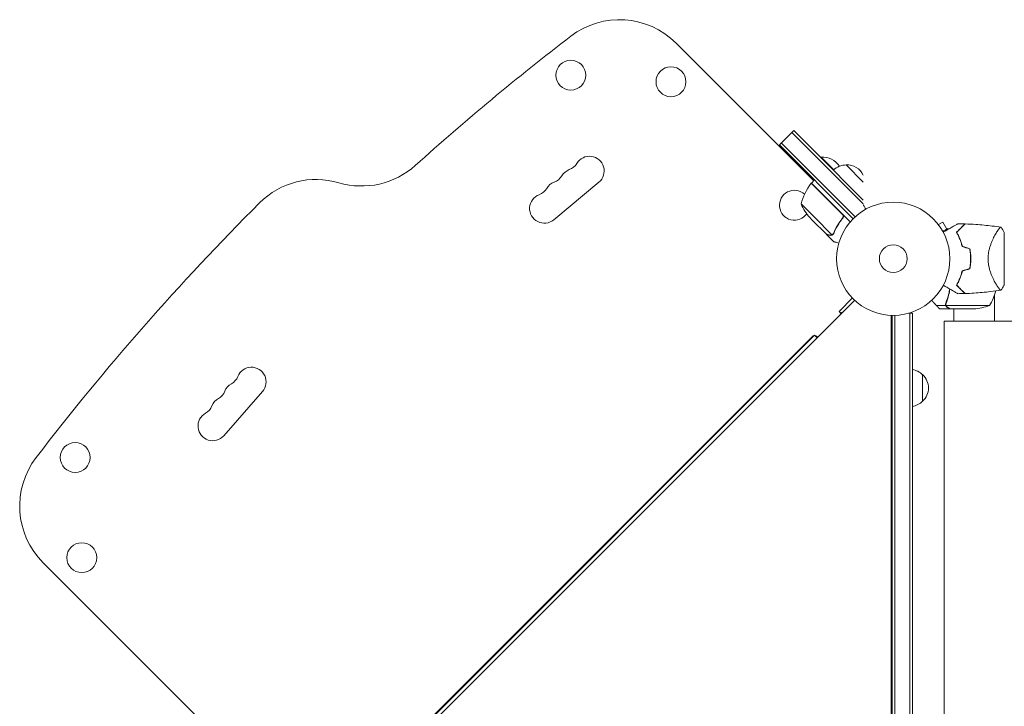
# Model space of a CAD drawing. Units: millimetres. Extents: x -4197 to 5936, y -5107 to 4045.
# Drawn here: x -818 to 104, y 663 to 1306 of the extents above; entities that cross this region are included whole.
import ezdxf

# ---------------------------------------------------------------- set-up
doc = ezdxf.new("R2010")
doc.units = ezdxf.units.MM
doc.header["$LTSCALE"] = 20
doc.layers.add('2d', color=230, linetype='Continuous')

msp = doc.modelspace()

# ---------------------------------------------------------------- linework, layer by layer
at = {"layer": '2d', "lineweight": 0}
for p, q in [((-74.42, 1155.01), (-203.26, 1283.84)), ((-106.63, 1188.63), (-93.2, 1202.07)), ((-28, 1133.33), (-94.96, 1200.3)), ((-71.98, 1180.85), (-93.2, 1202.07)), ((-104.86, 1190.4), (-83.65, 1169.19)), ((-106.63, 1188.63), (-37.48, 1119.48)), ((-71.98, 1180.85), (-28, 1136.87)), ((-73.75, 1179.09), (-28, 1133.33)), ((-67.74, 1176.61), (-67.39, 1176.96)), ((-55.71, 1165.29), (-67.39, 1176.96)), ((-86.13, 1166.71), (-85.42, 1167.42)), ((-83.65, 1169.19), (-35.67, 1121.2)), ((-44.05, 1169.89), (-28, 1153.84)), ((-317.9, 1118.49), (-275.61, 1153.66)), ((-47.8, 1123.86), (-76.68, 1152.74)), ((-76.54, 1152.89), (-73.72, 1155.72)), ((-76.54, 1152.89), (-40.2, 1116.54)), ((-86.27, 1133.27), (-73.54, 1120.54)), ((-78.07, 1120.47), (-75.84, 1118.24)), ((-62.58, 1104.98), (-75.84, 1118.24)), ((-73.54, 1120.54), (-57.35, 1104.35)), ((-48.15, 1119.12), (-47.09, 1120.18)), ((42.3, 1113.93), (46.46, 1116.33)), ((50.21, 1109.83), (46.46, 1116.33)), ((41.38, 1115.13), (41.37, 1115.12)), ((41.38, 1115.13), (41.4, 1115.09)), ((52.35, 1110), (50.5, 1110)), ((62.45, 1110), (62.74, 1110)), ((96.81, 1106.75), (96.8, 1106.75)), ((104, 1057.5), (104, 1106.5)), ((-62.44, 1104.84), (-62.35, 1104.92)), ((-62.44, 1104.84), (-55.51, 1097.91)), ((-56.4, 1104.77), (-56.4, 1104.78)), ((96.44, 1106.15), (96.44, 1106.15)), ((96.44, 1057.85), (96.44, 1057.85)), ((-36.04, 1043.14), (-502.14, 577.04)), ((-37.34, 1041.84), (-74.95, 1004.22)), ((-38.18, 1045.24), (-50.76, 1032.65)), ((-37.34, 1041.84), (-36.04, 1043.14)), ((94.8, 1023.5), (94.8, 1047.91)), ((-50.76, 1032.65), (-48.64, 1030.53)), ((49.12, 1038.35), (40.28, 1038.35)), ((53.3, 1035), (43.5, 1035)), ((49.12, 1038.35), (49.12, 1040.09)), ((49.2, 1039.21), (49.2, 1039.21)), ((90.25, 1038.25), (49.36, 1038.25)), ((75.41, 1035), (53.5, 1035)), ((56.8, 1023.5), (56.8, 1035)), ((-49.35, 1031.24), (-48.82, 1031.76)), ((-48.82, 1031.76), (-48.11, 1031.06)), ((-2, 1029.04), (-2, 52.96)), ((-2, 1024.6), (-1, 1024.6)), ((-1, 1029.01), (-1, 52.99)), ((1.5, 52.98), (1.5, 1029.02)), ((18, 1031), (14.42, 1031)), ((15.5, 51), (15.5, 1031)), ((18, 51), (18, 1031)), ((179.61, 1023.5), (47.8, 1023.5)), ((47.8, 1023.5), (47.8, 58.5)), ((-73.57, 1010.55), (-469.55, 614.57)), ((-75.69, 1009.14), (-468.14, 616.69)), ((-73.57, 1010.55), (-71.1, 1008.08)), ((-71.8, 1008.78), (-71.45, 1009.14)), ((-74.95, 1004.22), (-74.95, 1004.22)), ((27.5, 973.5), (27.5, 948.5)), ((-626.81, 916.28), (-590.54, 957.63)), ((-614.01, 615.42), (-795.87, 797.29))]:
    msp.add_line(p, q, dxfattribs=at)
for centre, radius in [((-301.88, 1253.83), 14), ((-208.08, 1247.7), 14), ((0, 1082), 53), ((0, 1082), 13), ((-765.87, 895.92), 14), ((-759.73, 802.12), 14)]:
    msp.add_circle(centre, radius, dxfattribs=at)
for centre, radius, start, end in [((-256.29, 1230.81), 75, 45, 127.5142), ((1176.57, -635.57), 2427.96, 127.5142, 131.98042), ((-308.03, 1178.31), 13.75, 290.27609, 329.21851), ((-284.4, 1164.23), 13.75, 309.74731, 149.21853), ((-65.85, 1158.7), 18.33, 32.69781, 94.80954), ((-497.61, 1225.07), 75, 253.47873, 311.98042), ((-298.5, 1152.51), 13.75, 110.27609, 149.21853), ((-44.19, 1152.79), 17, 89.1865, 134.3587), ((-43.36, 1152.91), 17, 25.36617, 92.33207), ((-540.26, 1081.26), 75, 73.47873, 135), ((-312.59, 1140.79), 13.75, 110.27609, 149.21853), ((-322.12, 1166.58), 13.75, 290.27609, 329.21851), ((-37.68, 1121.47), 50, 141.47279, 166.34969), ((-74.45, 1150.74), 3, 138.19122, 141.47279), ((-336.22, 1154.86), 13.75, 290.27609, 329.21851), ((-92.49, 1132.06), 14, 47.73571, 325.32171), ((1123.53, -582.53), 2427.96, 135, 142.4858), ((-326.69, 1129.06), 13.75, 110.27609, 309.74731), ((-40.55, 1153.52), 50, 203.8998, 221.37569), ((79.25, 1060.1), 50, 69.34128, 69.34358), ((16.65, 1082), 49.45, 13.24037, 13.50836), ((16.65, 1082), 49.45, 346.49164, 346.75963), ((47.55, 1064.27), 50, 328.65031, 345.55697), ((72.25, 1084.9), 50, 273.62431, 291.1002), ((-73.57, 1007.02), 3, 101.44269, 135), ((-73.57, 1007.02), 3, 25.52878, 78.55839), ((-600.88, 966.69), 13.75, 318.7429, 158.21412), ((15.31, 961.5), 17, 44.1865, 80.89459), ((-626.41, 976.9), 13.75, 299.27168, 338.21412), ((15.98, 961), 17, 312.66793, 47.33207), ((-612.97, 952.91), 13.75, 119.27168, 158.21412), ((-625.06, 939.13), 13.75, 119.27168, 158.21412), ((-638.5, 963.12), 13.75, 299.27168, 338.21412), ((-650.59, 949.34), 13.75, 299.27168, 338.21412), ((15.31, 960.5), 17, 279.10541, 315.8135), ((-637.15, 925.35), 13.75, 119.27168, 318.7429), ((-742.84, 850.32), 75, 142.4858, 225)]:
    msp.add_arc(centre, radius, start, end, dxfattribs=at)
for points, knots in [([(-28, 1132.5), (-28, 1132.5), (-27.94, 1132.39), (-27.75, 1132.07), (-27.67, 1131.93), (-27.53, 1131.69), (-27.46, 1131.56), (-27.37, 1131.41), (-27.31, 1131.31), (-27.28, 1131.25), (-26.86, 1130.53), (-26.32, 1129.59), (-25.63, 1128.39)], [0.5, 0.5, 0.5, 0.5, 0.625, 0.625, 0.6875, 0.6875, 0.71875, 0.734375, 0.734375, 0.75, 0.75, 0.9464969, 0.9464969, 0.9464969, 0.9464969]), ([(-47.57, 1119.87), (-49.37, 1117.61), (-50.94, 1115.3), (-53.71, 1110.63), (-54.9, 1108.26), (-55.92, 1105.86)], [0, 0, 0, 0, 0.00859307, 0.00859307, 0.01718614, 0.01718614, 0.01718614, 0.01718614]), ([(-55.76, 1105.72), (-54.74, 1108.13), (-53.54, 1110.52), (-51.44, 1114.07), (-50.69, 1115.25), (-49.48, 1117), (-49.06, 1117.58), (-48.2, 1118.74), (-47.76, 1119.31), (-47.31, 1119.87)], [0, 0, 0, 0, 0.00869705, 0.00869705, 0.01304558, 0.01304558, 0.01521984, 0.01521984, 0.01739411, 0.01739411, 0.01739411, 0.01739411]), ([(-47.21, 1123.03), (-47.09, 1122.77), (-47, 1122.51), (-46.93, 1122.09), (-46.92, 1121.95), (-46.91, 1121.67), (-46.92, 1121.53), (-46.97, 1121.12), (-47.04, 1120.84), (-47.25, 1120.33), (-47.39, 1120.08), (-47.57, 1119.87)], [0.001013661, 0.001013661, 0.001013661, 0.001013661, 0.001852653, 0.001852653, 0.002272148, 0.002272148, 0.002691644, 0.002691644, 0.003530636, 0.003530636, 0.004369628, 0.004369628, 0.004369628, 0.004369628]), ([(-47.53, 1123.87), (-47.4, 1123.74), (-47.28, 1123.6), (-47.07, 1123.3), (-46.98, 1123.14), (-46.83, 1122.8), (-46.77, 1122.63), (-46.69, 1122.27), (-46.66, 1122.09), (-46.64, 1121.72), (-46.65, 1121.54), (-46.7, 1121.18), (-46.74, 1121), (-46.85, 1120.66), (-46.92, 1120.49), (-47.09, 1120.17), (-47.19, 1120.02), (-47.31, 1119.87)], [0, 0, 0, 0, 0.000547172, 0.000547172, 0.001094344, 0.001094344, 0.001641516, 0.001641516, 0.002188688, 0.002188688, 0.00273586, 0.00273586, 0.003283032, 0.003283032, 0.003830204, 0.003830204, 0.004377377, 0.004377377, 0.004377377, 0.004377377]), ([(-47.21, 1123.03), (-47.09, 1122.77), (-47, 1122.51), (-46.93, 1122.09), (-46.92, 1121.95), (-46.91, 1121.67), (-46.92, 1121.53), (-46.96, 1121.16), (-47.02, 1120.92), (-47.1, 1120.7)], [0.001013661, 0.001013661, 0.001013661, 0.001013661, 0.001852653, 0.001852653, 0.002272148, 0.002272148, 0.002691644, 0.002691644, 0.003402455, 0.003402455, 0.003402455, 0.003402455]), ([(50.5, 1110), (50.5, 1110), (50.38, 1109.93), (50.01, 1109.72), (49.86, 1109.63), (49.58, 1109.47), (49.43, 1109.39), (49.24, 1109.27), (49.15, 1109.22), (49.09, 1109.19), (49.06, 1109.17), (48.38, 1108.78), (47.5, 1108.27), (46.39, 1107.63)], [0.5, 0.5, 0.5, 0.5, 0.625, 0.625, 0.6875, 0.6875, 0.71875, 0.734375, 0.7421875, 0.7421875, 0.75, 0.75, 0.9202302, 0.9202302, 0.9202302, 0.9202302]), ([(46.83, 1106.81), (47.65, 1107.28), (48.45, 1107.75), (50.57, 1108.97), (51.86, 1109.71), (53.66, 1110.76), (54.25, 1111.09), (55.37, 1111.74), (55.9, 1112.05), (57.43, 1112.93), (58.3, 1113.44), (59.32, 1114.02), (59.62, 1114.19), (59.96, 1114.39), (60.06, 1114.45), (60.22, 1114.54), (60.28, 1114.57), (60.34, 1114.61), (60.36, 1114.62), (60.38, 1114.63), (60.38, 1114.63), (60.4, 1114.64), (60.41, 1114.65), (60.44, 1114.67), (60.46, 1114.68), (60.5, 1114.7), (60.52, 1114.71), (60.54, 1114.73), (60.54, 1114.73), (60.54, 1114.73)], [0.00255866, 0.00255866, 0.00255866, 0.00255866, 0.00604686, 0.00604686, 0.01209372, 0.01209372, 0.01511716, 0.01511716, 0.01814059, 0.01814059, 0.02418745, 0.02418745, 0.02721088, 0.02721088, 0.0287226, 0.0287226, 0.03023431, 0.03023431, 0.03099017, 0.03099017, 0.03174603, 0.03174603, 0.03325774, 0.03325774, 0.03628117, 0.03628117, 0.04232804, 0.04232804, 0.04714176, 0.04714176, 0.04714176, 0.04714176]), ([(67.04, 1114.58), (67.04, 1114.58), (67.04, 1114.58), (67.03, 1114.58), (67.03, 1114.57), (67.01, 1114.56), (67, 1114.54), (66.97, 1114.51), (66.95, 1114.5), (66.93, 1114.48), (66.93, 1114.48), (66.91, 1114.46), (66.9, 1114.44), (66.83, 1114.37), (66.75, 1114.3), (66.55, 1114.09), (66.42, 1113.97), (65.97, 1113.52), (65.58, 1113.13), (64.88, 1112.42), (64.63, 1112.17), (64.08, 1111.63), (63.79, 1111.34), (62.88, 1110.43), (62.22, 1109.76), (60.79, 1108.34), (60.03, 1107.57), (59.22, 1106.77)], [-0.01786939, -0.01786939, -0.01786939, -0.01786939, -0.01672988, -0.01672988, -0.01196282, -0.01196282, -0.00719576, -0.00719576, -0.00481223, -0.00481223, -0.00362046, -0.00362046, -0.0024287, -0.0024287, -0.00004517, -0.00004517, 0.00233836, 0.00233836, 0.00710542, 0.00710542, 0.00948895, 0.00948895, 0.01187248, 0.01187248, 0.01663954, 0.01663954, 0.02140659, 0.02140659, 0.02140659, 0.02140659]), ([(59.22, 1106.77), (59.74, 1105.86), (60.26, 1104.91), (61.26, 1102.89), (61.75, 1101.83), (62.43, 1100.15), (62.66, 1099.58), (63.09, 1098.41), (63.3, 1097.81), (63.89, 1095.97), (64.25, 1094.7), (64.56, 1093.39)], [0, 0, 0, 0, 0.00420381, 0.00420381, 0.00840762, 0.00840762, 0.01050952, 0.01050952, 0.01261143, 0.01261143, 0.01681524, 0.01681524, 0.01681524, 0.01681524]), ([(59.47, 1106.73), (60.32, 1107.58), (61.11, 1108.38), (62.59, 1109.86), (63.28, 1110.54), (64.21, 1111.47), (64.5, 1111.77), (65.06, 1112.32), (65.32, 1112.58), (66.03, 1113.29), (66.41, 1113.68), (66.84, 1114.1), (66.95, 1114.21), (67.12, 1114.38), (67.17, 1114.43), (67.2, 1114.46), (67.2, 1114.46), (67.21, 1114.47), (67.21, 1114.47), (67.22, 1114.48), (67.23, 1114.49), (67.25, 1114.51), (67.26, 1114.52), (67.28, 1114.55), (67.29, 1114.56), (67.31, 1114.57), (67.31, 1114.57), (67.31, 1114.57)], [0, 0, 0, 0, 0.00498507, 0.00498507, 0.00997014, 0.00997014, 0.01246267, 0.01246267, 0.01495521, 0.01495521, 0.01994028, 0.01994028, 0.02243281, 0.02243281, 0.02492534, 0.02492534, 0.02554848, 0.02554848, 0.02617161, 0.02617161, 0.02741788, 0.02741788, 0.02991041, 0.02991041, 0.03489548, 0.03489548, 0.03928387, 0.03928387, 0.03928387, 0.03928387]), ([(64.73, 1093.55), (64.42, 1094.84), (64.07, 1096.08), (63.29, 1098.47), (62.87, 1099.61), (62.2, 1101.26), (61.96, 1101.8), (61.49, 1102.86), (61.24, 1103.38), (60.5, 1104.89), (59.98, 1105.84), (59.47, 1106.73)], [0, 0, 0, 0, 0.00414637, 0.00414637, 0.00829274, 0.00829274, 0.01036592, 0.01036592, 0.0124391, 0.0124391, 0.01658547, 0.01658547, 0.01658547, 0.01658547]), ([(67.31, 1114.57), (70.63, 1114.46), (73.95, 1114.29), (82.44, 1113.72), (87.62, 1113.23), (95.52, 1112.28), (98.26, 1111.91), (100.99, 1111.5)], [0, 0, 0, 0, 10.001335, 10.001335, 25.652814, 25.652814, 33.969558, 33.969558, 33.969558, 33.969558]), ([(88.8, 1082), (88.8, 1083.2), (88.86, 1084.37), (89.1, 1086.67), (89.27, 1087.81), (89.6, 1089.48), (89.72, 1090.04), (89.99, 1091.12), (90.13, 1091.65), (90.57, 1093.21), (90.89, 1094.22), (91.58, 1096.16), (91.95, 1097.1), (92.69, 1098.88), (93.07, 1099.73), (93.84, 1101.35), (94.22, 1102.12), (94.99, 1103.59), (95.37, 1104.29), (96.5, 1106.27), (97.2, 1107.41), (98.16, 1108.83), (98.46, 1109.26), (99.02, 1110.02), (99.28, 1110.35), (99.99, 1111.16), (100.35, 1111.47), (100.63, 1111.54), (100.66, 1111.54), (100.72, 1111.54), (100.74, 1111.54), (100.82, 1111.53), (100.86, 1111.52), (100.96, 1111.51), (100.99, 1111.5), (101, 1111.5), (101, 1111.5), (101, 1111.5)], [0, 0, 0, 0, 0.00351649, 0.00351649, 0.00703299, 0.00703299, 0.00879123, 0.00879123, 0.01054948, 0.01054948, 0.01406598, 0.01406598, 0.01758247, 0.01758247, 0.02109896, 0.02109896, 0.02461546, 0.02461546, 0.02813195, 0.02813195, 0.03516494, 0.03516494, 0.03868143, 0.03868143, 0.04219793, 0.04219793, 0.04923091, 0.04923091, 0.05011004, 0.05011004, 0.05098916, 0.05098916, 0.05274741, 0.05274741, 0.0562639, 0.0562639, 0.05666079, 0.05666079, 0.05666079, 0.05666079]), ([(-62.58, 1104.98), (-62.36, 1104.92), (-61.98, 1104.82), (-60.93, 1104.54), (-60.26, 1104.36), (-59.46, 1104.14)], [0, 0, 0, 0, 0.00517024, 0.00517024, 0.01034048, 0.01034048, 0.01034048, 0.01034048]), ([(-59.46, 1104.14), (-59.29, 1104.1), (-59.13, 1104.07), (-58.83, 1104.04), (-58.69, 1104.04), (-58.26, 1104.06), (-57.99, 1104.11), (-57.73, 1104.19)], [0, 0, 0, 0, 0.001089402, 0.001089402, 0.002178803, 0.002178803, 0.004357607, 0.004357607, 0.004357607, 0.004357607]), ([(-57.48, 1104.08), (-57.62, 1104.03), (-57.76, 1103.99), (-57.97, 1103.95), (-58.08, 1103.93), (-58.21, 1103.91), (-58.27, 1103.91), (-58.3, 1103.9), (-58.32, 1103.9), (-58.33, 1103.9), (-58.33, 1103.9), (-58.68, 1103.88), (-59, 1103.92), (-59.3, 1104)], [0, 0, 0, 0, 0.25, 0.25, 0.375, 0.4375, 0.46875, 0.484375, 0.492188, 0.492188, 0.5, 0.5, 1, 1, 1, 1]), ([(-56.68, 1104.53), (-56.83, 1104.41), (-56.99, 1104.31), (-57.27, 1104.17), (-57.39, 1104.12), (-57.48, 1104.08)], [0.000526185, 0.000526185, 0.000526185, 0.000526185, 0.001315456, 0.001315456, 0.002104727, 0.002104727, 0.002104727, 0.002104727]), ([(-56.68, 1104.53), (-56.83, 1104.41), (-56.99, 1104.31), (-57.22, 1104.19), (-57.31, 1104.15), (-57.38, 1104.12)], [0.000526185, 0.000526185, 0.000526185, 0.000526185, 0.001315456, 0.001315456, 0.001853172, 0.001853172, 0.001853172, 0.001853172]), ([(-56.58, 1104.9), (-56.69, 1104.79), (-56.81, 1104.69), (-57.07, 1104.5), (-57.21, 1104.42), (-57.35, 1104.35)], [0.001328787, 0.001328787, 0.001328787, 0.001328787, 0.001872455, 0.001872455, 0.002416124, 0.002416124, 0.002416124, 0.002416124]), ([(-55.51, 1097.91), (-55.51, 1097.91), (-55.39, 1097.88), (-55.02, 1097.78), (-54.87, 1097.74), (-54.6, 1097.67), (-54.46, 1097.63), (-54.29, 1097.58), (-54.18, 1097.55), (-54.12, 1097.54), (-53.31, 1097.32), (-52.27, 1097.04), (-50.93, 1096.68)], [0.5, 0.5, 0.5, 0.5, 0.625, 0.625, 0.6875, 0.6875, 0.71875, 0.734375, 0.734375, 0.75, 0.75, 0.9464969, 0.9464969, 0.9464969, 0.9464969]), ([(71.62, 1091.27), (71.91, 1089.76), (72.13, 1088.24), (72.42, 1085.15), (72.5, 1083.59), (72.5, 1082)], [0, 0, 0, 0, 0.004696848, 0.004696848, 0.009393696, 0.009393696, 0.009393696, 0.009393696]), ([(72.7, 1082), (72.7, 1083.61), (72.62, 1085.21), (72.32, 1088.35), (72.09, 1089.9), (71.79, 1091.42)], [0.009556824, 0.009556824, 0.009556824, 0.009556824, 0.014332328, 0.014332328, 0.019107831, 0.019107831, 0.019107831, 0.019107831]), ([(72.5, 1082), (72.5, 1081.21), (72.48, 1080.42), (72.41, 1078.85), (72.35, 1078.07), (72.13, 1075.76), (71.91, 1074.24), (71.62, 1072.73)], [0.009393696, 0.009393696, 0.009393696, 0.009393696, 0.011738601, 0.011738601, 0.014083505, 0.014083505, 0.018773315, 0.018773315, 0.018773315, 0.018773315]), ([(71.79, 1072.58), (72.09, 1074.11), (72.32, 1075.65), (72.62, 1078.79), (72.7, 1080.38), (72.7, 1082)], [0, 0, 0, 0, 0.004778412, 0.004778412, 0.009556824, 0.009556824, 0.009556824, 0.009556824]), ([(101, 1052.5), (101, 1052.5), (101, 1052.5), (100.99, 1052.5), (100.96, 1052.49), (100.86, 1052.48), (100.82, 1052.47), (100.75, 1052.47), (100.73, 1052.46), (100.67, 1052.46), (100.64, 1052.46), (100.49, 1052.49), (100.34, 1052.58), (100.07, 1052.81), (99.97, 1052.9), (99.76, 1053.11), (99.65, 1053.23), (99.06, 1053.91), (98.49, 1054.67), (97.54, 1056.08), (97.21, 1056.6), (96.68, 1057.45), (96.5, 1057.75), (96.14, 1058.36), (95.95, 1058.68), (95.02, 1060.33), (94.24, 1061.8), (93.09, 1064.24), (92.7, 1065.09), (92.14, 1066.43), (91.96, 1066.89), (91.59, 1067.83), (91.41, 1068.3), (90.9, 1069.76), (90.57, 1070.76), (90.13, 1072.33), (89.99, 1072.86), (89.73, 1073.94), (89.61, 1074.5), (89.27, 1076.18), (89.1, 1077.31), (88.92, 1079.05), (88.88, 1079.63), (88.83, 1080.51), (88.82, 1080.81), (88.8, 1081.4), (88.8, 1081.7), (88.8, 1082)], [0.16840129, 0.16840129, 0.16840129, 0.16840129, 0.16868251, 0.16868251, 0.17219218, 0.17219218, 0.17394701, 0.17394701, 0.17482443, 0.17482443, 0.17570184, 0.17570184, 0.17921151, 0.17921151, 0.18096635, 0.18096635, 0.18272118, 0.18272118, 0.18974052, 0.18974052, 0.19325019, 0.19325019, 0.19500502, 0.19500502, 0.19675986, 0.19675986, 0.2037792, 0.2037792, 0.20728887, 0.20728887, 0.2090437, 0.2090437, 0.21079853, 0.21079853, 0.2143082, 0.2143082, 0.21606304, 0.21606304, 0.21781787, 0.21781787, 0.22132754, 0.22132754, 0.22308238, 0.22308238, 0.22395979, 0.22395979, 0.22483721, 0.22483721, 0.22483721, 0.22483721]), ([(64.56, 1070.61), (64.25, 1069.3), (63.9, 1068.04), (63.11, 1065.62), (62.68, 1064.45), (62, 1062.78), (61.76, 1062.23), (61.27, 1061.15), (61.02, 1060.63), (60.26, 1059.1), (59.74, 1058.14), (59.22, 1057.23)], [0, 0, 0, 0, 0.00420297, 0.00420297, 0.00840595, 0.00840595, 0.01050744, 0.01050744, 0.01260892, 0.01260892, 0.0168119, 0.0168119, 0.0168119, 0.0168119]), ([(64.73, 1070.45), (64.42, 1069.16), (64.07, 1067.92), (63.29, 1065.53), (62.87, 1064.39), (62.2, 1062.74), (61.96, 1062.2), (61.49, 1061.14), (61.24, 1060.62), (60.5, 1059.11), (59.98, 1058.16), (59.47, 1057.27)], [0, 0, 0, 0, 0.00414637, 0.00414637, 0.00829274, 0.00829274, 0.01036592, 0.01036592, 0.0124391, 0.0124391, 0.01658547, 0.01658547, 0.01658547, 0.01658547]), ([(60.54, 1049.27), (60.54, 1049.27), (60.54, 1049.27), (60.52, 1049.29), (60.5, 1049.3), (60.46, 1049.32), (60.44, 1049.33), (60.41, 1049.35), (60.4, 1049.36), (60.38, 1049.37), (60.37, 1049.37), (60.35, 1049.38), (60.33, 1049.39), (60.22, 1049.46), (60.05, 1049.55), (59.59, 1049.82), (59.3, 1049.99), (58.63, 1050.38), (58.24, 1050.6), (57.38, 1051.1), (56.9, 1051.37), (55.39, 1052.24), (54.28, 1052.89), (51.87, 1054.28), (50.59, 1055.02), (48.45, 1056.25), (47.65, 1056.72), (46.83, 1057.19)], [0.04930785, 0.04930785, 0.04930785, 0.04930785, 0.05422987, 0.05422987, 0.06025541, 0.06025541, 0.06326818, 0.06326818, 0.06477456, 0.06477456, 0.06552775, 0.06552775, 0.06628095, 0.06628095, 0.06929372, 0.06929372, 0.07230649, 0.07230649, 0.07531926, 0.07531926, 0.07833203, 0.07833203, 0.08435757, 0.08435757, 0.09038311, 0.09038311, 0.09385287, 0.09385287, 0.09385287, 0.09385287]), ([(49.2, 1040.34), (50.33, 1043.14), (51.28, 1046.09), (52.19, 1049.99), (52.36, 1050.78), (52.65, 1052.28), (52.77, 1052.98), (52.88, 1053.7)], [0, 0, 0, 0, 0.01003251, 0.01003251, 0.01254064, 0.01254064, 0.01472223, 0.01472223, 0.01472223, 0.01472223]), ([(49.42, 1040.33), (50.39, 1042.75), (51.22, 1045.27), (52.37, 1049.74), (52.76, 1051.63), (53.07, 1053.59)], [0, 0, 0, 0, 0.00859307, 0.00859307, 0.01460627, 0.01460627, 0.01460627, 0.01460627]), ([(51.71, 1047.98), (51.81, 1048.39), (51.91, 1048.8), (52.19, 1049.99), (52.36, 1050.78), (52.65, 1052.28), (52.77, 1052.98), (52.88, 1053.7)], [0.0087057, 0.0087057, 0.0087057, 0.0087057, 0.010032511, 0.010032511, 0.012540638, 0.012540638, 0.01472223, 0.01472223, 0.01472223, 0.01472223]), ([(59.22, 1057.23), (60.03, 1056.42), (60.79, 1055.66), (62.22, 1054.24), (62.88, 1053.58), (63.78, 1052.67), (64.07, 1052.39), (64.61, 1051.84), (64.87, 1051.59), (65.58, 1050.87), (65.97, 1050.48), (66.43, 1050.03), (66.55, 1049.9), (66.76, 1049.7), (66.83, 1049.62), (66.9, 1049.56), (66.91, 1049.54), (66.93, 1049.52), (66.94, 1049.52), (66.96, 1049.5), (66.97, 1049.49), (67, 1049.46), (67.01, 1049.44), (67.03, 1049.43), (67.03, 1049.42), (67.04, 1049.42), (67.04, 1049.42), (67.04, 1049.42)], [0, 0, 0, 0, 0.00477017, 0.00477017, 0.00954034, 0.00954034, 0.01192543, 0.01192543, 0.01431051, 0.01431051, 0.01908068, 0.01908068, 0.02146577, 0.02146577, 0.02385086, 0.02385086, 0.0250434, 0.0250434, 0.02623594, 0.02623594, 0.02862103, 0.02862103, 0.0333912, 0.0333912, 0.03816137, 0.03816137, 0.03927414, 0.03927414, 0.03927414, 0.03927414]), ([(59.47, 1057.27), (60.32, 1056.42), (61.11, 1055.62), (62.59, 1054.14), (63.28, 1053.46), (64.21, 1052.53), (64.5, 1052.23), (65.06, 1051.68), (65.32, 1051.42), (66.03, 1050.71), (66.41, 1050.32), (66.84, 1049.9), (66.95, 1049.79), (67.12, 1049.62), (67.17, 1049.57), (67.2, 1049.54), (67.2, 1049.54), (67.21, 1049.53), (67.21, 1049.53), (67.22, 1049.52), (67.23, 1049.51), (67.25, 1049.49), (67.26, 1049.48), (67.28, 1049.45), (67.29, 1049.44), (67.31, 1049.43), (67.31, 1049.43), (67.31, 1049.43)], [0, 0, 0, 0, 0.00498507, 0.00498507, 0.00997014, 0.00997014, 0.01246267, 0.01246267, 0.01495521, 0.01495521, 0.01994028, 0.01994028, 0.02243281, 0.02243281, 0.02492534, 0.02492534, 0.02554848, 0.02554848, 0.02617161, 0.02617161, 0.02741788, 0.02741788, 0.02991041, 0.02991041, 0.03489548, 0.03489548, 0.03928387, 0.03928387, 0.03928387, 0.03928387]), ([(100.99, 1052.5), (97.71, 1052.01), (94.41, 1051.58), (85.95, 1050.6), (80.77, 1050.15), (72.83, 1049.65), (70.07, 1049.52), (67.31, 1049.43)], [0, 0, 0, 0, 10.001334, 10.001334, 25.65315, 25.65315, 33.969574, 33.969574, 33.969574, 33.969574]), ([(104, 1057.5), (103.88, 1057.26), (103.76, 1057.02), (103.25, 1056.08), (102.86, 1055.38), (101.99, 1053.95), (101.51, 1053.22), (101, 1052.5)], [0, 0, 0, 0, 0.815113, 0.815113, 3.26172, 3.26172, 5.955929, 5.955929, 5.955929, 5.955929]), ([(49.52, 1040.58), (49.59, 1040.77), (49.67, 1040.97), (49.85, 1041.43), (49.94, 1041.69), (50.14, 1042.23), (50.25, 1042.53), (50.47, 1043.15), (50.58, 1043.48), (50.7, 1043.83)], [0, 0, 0, 0, 0.001334567, 0.001334567, 0.002669134, 0.002669134, 0.004003701, 0.004003701, 0.005338267, 0.005338267, 0.005338267, 0.005338267]), ([(50.31, 1042.71), (50.33, 1042.75), (50.34, 1042.79), (50.47, 1043.15), (50.58, 1043.48), (50.7, 1043.83)], [0.00381314, 0.00381314, 0.00381314, 0.00381314, 0.004003701, 0.004003701, 0.005338267, 0.005338267, 0.005338267, 0.005338267]), ([(49.2, 1040.34), (49.07, 1040.02), (49, 1039.69), (48.98, 1039.18), (48.99, 1039.01), (49.03, 1038.68), (49.07, 1038.51), (49.12, 1038.35)], [0, 0, 0, 0, 0.001155292, 0.001155292, 0.001732938, 0.001732938, 0.002310584, 0.002310584, 0.002310584, 0.002310584]), ([(49.55, 1037.47), (49.47, 1037.59), (49.39, 1037.72), (49.24, 1038.01), (49.17, 1038.18), (49.12, 1038.35)], [0.5438819, 0.5438819, 0.5438819, 0.5438819, 0.75, 0.75, 1, 1, 1, 1]), ([(49.12, 1038.35), (49.22, 1038.01), (49.38, 1037.69), (49.72, 1037.25), (49.84, 1037.11), (50.13, 1036.86), (50.29, 1036.73), (50.49, 1036.62)], [0, 0, 0, 0, 0.5, 0.5, 0.75, 0.75, 1, 1, 1, 1]), ([(49.12, 1038.35), (49.22, 1038.01), (49.38, 1037.69), (49.63, 1037.36), (49.66, 1037.33), (49.69, 1037.29)], [0, 0, 0, 0, 0.5, 0.5, 0.5610823, 0.5610823, 0.5610823, 0.5610823]), ([(49.2, 1039.21), (49.2, 1039.22), (49.2, 1039.22), (49.2, 1039.22), (49.2, 1039.22), (49.2, 1039.22), (49.2, 1039.23)], [-0.00001045581, -0.00001045581, -0.00001045581, -0.00001045581, 0, 0, 0, 0.00000303277, 0.00000303277, 0.00000303277, 0.00000303277]), ([(49.52, 1037.87), (49.64, 1037.63), (49.79, 1037.4), (50.08, 1037.09), (50.19, 1036.99), (50.42, 1036.79), (50.55, 1036.7), (50.7, 1036.62)], [0, 0, 0, 0, 0.00218234, 0.00218234, 0.003273511, 0.003273511, 0.004364681, 0.004364681, 0.004364681, 0.004364681]), ([(50.7, 1036.62), (51.42, 1036.2), (52.02, 1035.85), (52.96, 1035.31), (53.31, 1035.11), (53.5, 1035)], [0, 0, 0, 0, 0.00517024, 0.00517024, 0.01034048, 0.01034048, 0.01034048, 0.01034048])]:
    msp.add_open_spline(points, degree=3, knots=knots, dxfattribs=at)
for points in [[(-47.21, 1123.03), (-47.36, 1123.34), (-47.55, 1123.61), (-47.8, 1123.86)], [(52.39, 1110.02), (52.39, 1110.02), (52.39, 1110.02), (52.39, 1110.02)], [(60.54, 1114.73), (62.71, 1114.7), (64.87, 1114.66), (67.04, 1114.58)], [(62.21, 1109.76), (62.3, 1109.75), (62.39, 1109.75), (62.48, 1109.74)], [(96.51, 1106.26), (96.51, 1106.26), (96.51, 1106.26), (96.51, 1106.26)], [(101, 1111.5), (102.12, 1109.91), (103.12, 1108.25), (104, 1106.5)], [(-57.35, 1104.35), (-57.47, 1104.29), (-57.6, 1104.24), (-57.73, 1104.19)], [(-56.68, 1104.53), (-56.59, 1104.6), (-56.49, 1104.68), (-56.4, 1104.77)], [(-56.58, 1104.9), (-56.57, 1104.91), (-56.57, 1104.91), (-56.56, 1104.92)], [(-55.92, 1105.86), (-56.08, 1105.5), (-56.29, 1105.19), (-56.56, 1104.92)], [(-56.56, 1104.92), (-56.56, 1104.92), (-56.56, 1104.92), (-56.56, 1104.92)], [(-56.36, 1104.82), (-56.37, 1104.81), (-56.39, 1104.79), (-56.4, 1104.78)], [(-55.76, 1105.72), (-55.91, 1105.38), (-56.11, 1105.08), (-56.36, 1104.82)], [(64.56, 1093.39), (66.92, 1092.68), (69.27, 1091.97), (71.62, 1091.27)], [(71.79, 1091.42), (69.44, 1092.13), (67.09, 1092.84), (64.73, 1093.55)], [(71.62, 1072.73), (69.27, 1072.03), (66.92, 1071.32), (64.56, 1070.61)], [(64.73, 1070.45), (67.09, 1071.16), (69.44, 1071.87), (71.79, 1072.58)], [(52.39, 1053.98), (52.39, 1053.98), (52.39, 1053.98), (52.39, 1053.98)], [(62.48, 1054.26), (62.39, 1054.25), (62.3, 1054.25), (62.21, 1054.24)], [(96.51, 1057.74), (96.51, 1057.74), (96.51, 1057.74), (96.51, 1057.74)], [(67.04, 1049.42), (64.87, 1049.34), (62.71, 1049.3), (60.54, 1049.27)], [(43.5, 1035), (43.5, 1035), (43.41, 1035.05), (43.23, 1035.16)], [(49.2, 1040.34), (49.17, 1040.26), (49.14, 1040.17), (49.12, 1040.09)], [(49.2, 1039.21), (49.2, 1039.4), (49.22, 1039.58), (49.25, 1039.77)], [(49.2, 1039.21), (49.2, 1039.28), (49.2, 1039.34), (49.21, 1039.41)], [(49.2, 1039.21), (49.2, 1039.21), (49.2, 1039.21), (49.2, 1039.21)], [(49.2, 1039.19), (49.2, 1039.19), (49.2, 1039.2), (49.2, 1039.21)], [(49.2, 1039.19), (49.2, 1039.19), (49.2, 1039.2), (49.2, 1039.21)], [(49.2, 1039.21), (49.2, 1039.21), (49.2, 1039.21), (49.2, 1039.21)], [(49.36, 1038.25), (49.25, 1038.56), (49.2, 1038.87), (49.2, 1039.19)], [(49.21, 1039.4), (49.22, 1039.55), (49.24, 1039.69), (49.26, 1039.82)], [(49.21, 1039.4), (49.22, 1039.55), (49.24, 1039.69), (49.26, 1039.82)], [(49.25, 1039.77), (49.29, 1039.96), (49.34, 1040.15), (49.42, 1040.33)], [(49.52, 1037.87), (49.46, 1037.98), (49.4, 1038.13), (49.34, 1038.32)], [(49.52, 1037.87), (49.46, 1037.98), (49.4, 1038.13), (49.34, 1038.32)], [(49.52, 1037.87), (49.46, 1037.99), (49.4, 1038.12), (49.36, 1038.25)], [(49.76, 1037.21), (49.75, 1037.22), (49.74, 1037.23), (49.73, 1037.24)], [(50.49, 1036.62), (50.3, 1036.73), (50.15, 1036.84), (50.01, 1036.96)]]:
    msp.add_open_spline(points, degree=3, dxfattribs=at)
for points, weights in [([(-62.44, 1104.84), (-62.44, 1104.84), (-61.38, 1104.55), (-59.3, 1104)], [0.983775506511, 0.983775506511, 0.989183671007, 1]), ([(35.94, 1043.05), (37.43, 1041.44), (38.87, 1039.87), (40.28, 1038.35)], [0.999054457313, 0.998421328983, 0.998736509879, 1]), ([(40.28, 1038.35), (41.88, 1036.61), (42.87, 1035.54), (43.23, 1035.16)], [1, 0.993052325565, 0.993052325565, 1]), ([(53.3, 1035), (53.3, 1035), (52.35, 1035.55), (50.49, 1036.62)], [0.983775506511, 0.983775506511, 0.989183671007, 1])]:
    msp.add_rational_spline(points, weights, degree=3, dxfattribs=at)

doc.saveas('drawing.dxf')
